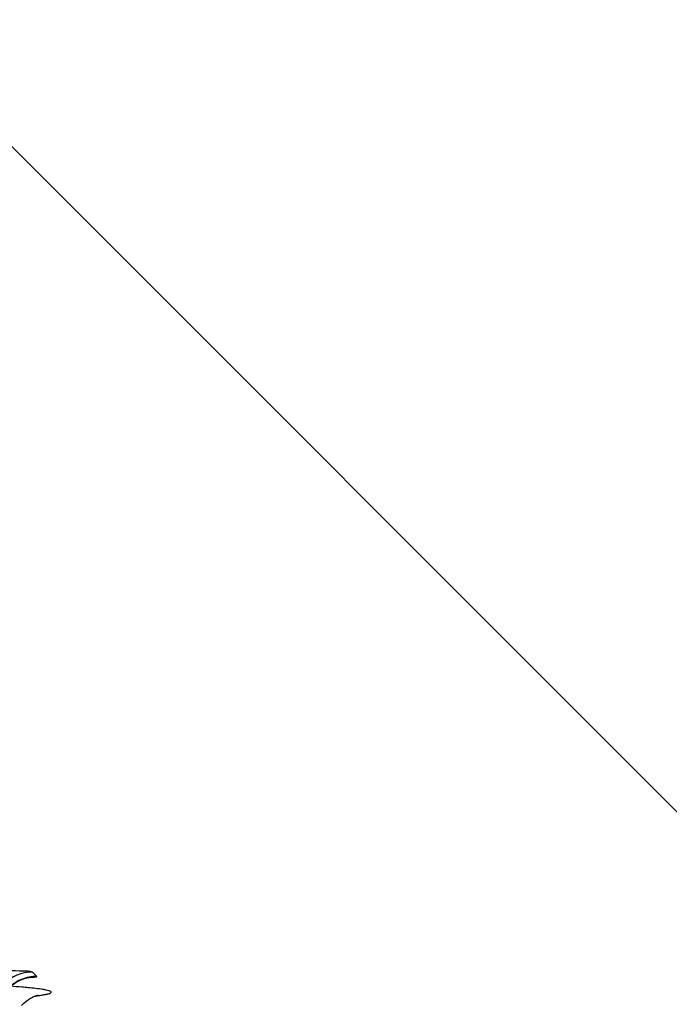
# Model space of a CAD drawing. Units: millimetres. Extents: x 0 to 297, y 0 to 210.
# Drawn here: x 201 to 205, y 115 to 121 of the extents above; entities that cross this region are included whole.
import ezdxf

# ---------------------------------------------------------------- set-up
doc = ezdxf.new("R2010")
doc.units = ezdxf.units.MM
doc.header["$LTSCALE"] = 16.335
doc.layers.get('0').update_dxf_attribs({"linetype": 'CONTINUOUS'})
doc.layers.add('DTM_AXIS', color=7, linetype='CONTINUOUS')

msp = doc.modelspace()

# ---------------------------------------------------------------- linework, layer by layer
at = {"color": 7, "linetype": 'CONTINUOUS'}
msp.add_line((200.47874, 120.88401), (217.92849, 103.4316), dxfattribs=at)
at = {"layer": 'DTM_AXIS', "color": 7, "linetype": 'CONTINUOUS'}
for p, q in [((201.39809, 114.96233), (201.39504, 114.96534)), ((201.42215, 114.93824), (201.39809, 114.96233))]:
    msp.add_line(p, q, dxfattribs=at)
for points in [[(201.32576, 114.91751), (201.33306, 114.92041), (201.33997, 114.9229), (201.34644, 114.92502), (201.35245, 114.92681), (201.35799, 114.92831), (201.36302, 114.92954), (201.36753, 114.93054), (201.37154, 114.93135), (201.37503, 114.93199), (201.378, 114.93248), (201.38047, 114.93286), (201.38242, 114.93313), (201.38385, 114.93331), (201.38483, 114.93342), (201.38531, 114.93347), (201.38527, 114.93347)], [(201.18487, 114.7649), (201.18904, 114.77666), (201.19372, 114.78804), (201.19888, 114.79903), (201.20449, 114.8096), (201.21051, 114.81976), (201.21691, 114.82948), (201.22366, 114.83875), (201.23071, 114.84758), (201.23805, 114.85595), (201.24562, 114.86387), (201.25342, 114.87133), (201.2614, 114.87834), (201.26949, 114.88486), (201.27768, 114.89092), (201.28592, 114.89651), (201.29413, 114.90162), (201.30228, 114.90627), (201.31034, 114.91047), (201.31817, 114.91421), (201.32576, 114.91751)], [(201.32739, 114.75744), (201.33616, 114.76643), (201.34484, 114.77447), (201.3533, 114.78159), (201.36149, 114.78788), (201.36928, 114.79336), (201.37656, 114.79807), (201.38331, 114.8021), (201.38955, 114.80556), (201.39521, 114.80847), (201.40029, 114.81091), (201.4049, 114.81299), (201.40901, 114.81473), (201.41262, 114.81617), (201.41584, 114.81738), (201.41868, 114.81839), (201.42111, 114.81922), (201.42324, 114.81991), (201.42506, 114.82047), (201.42656, 114.82091), (201.42781, 114.82126), (201.4288, 114.82152), (201.42953, 114.82171), (201.43004, 114.82184), (201.43033, 114.82191), (201.4304, 114.82192)]]:
    msp.add_lwpolyline(points, dxfattribs=at)
for centre, radius, start, end in [((201.39513, 114.71529), 0.25005, 90.019384, 178.997488), ((201.42223, 114.68819), 0.25006, 112.271817, 178.997304), ((200.88933, 109.70008), 5.19001, 85.13614, 85.90166), ((201.03937, 111.45377), 3.42992, 84.474877, 85.149629)]:
    msp.add_arc(centre, radius, start, end, dxfattribs=at)
for points, knots in [([(201.39504, 114.96534), (201.37545, 114.97068), (201.32514, 114.97099), (201.23483, 114.97465), (201.1642, 114.97537), (201.12299, 114.97591)], [0, 0, 0, 0, 0.2236435, 0.5461027, 1, 1, 1, 1]), ([(201.37906, 114.93264), (201.38683, 114.93301), (201.40125, 114.93409), (201.41071, 114.93427), (201.42366, 114.93669), (201.42215, 114.93824)], [0, 0, 0, 0, 0.5318382, 0.8522818, 1, 1, 1, 1]), ([(201.48042, 114.85309), (201.4737, 114.85449), (201.43698, 114.86092), (201.39987, 114.86482), (201.36961, 114.86775)], [0, 0, 0, 0, 0.1842293, 1, 1, 1, 1]), ([(201.41582, 114.81722), (201.42719, 114.81856), (201.44753, 114.82121), (201.47402, 114.82534), (201.49389, 114.83001), (201.50522, 114.83321), (201.51383, 114.83918), (201.50726, 114.84638), (201.49626, 114.84906), (201.48647, 114.85184), (201.48042, 114.85309)], [0, 0, 0, 0, 0.2533359, 0.4528868, 0.5988549, 0.6922525, 0.7386081, 0.7788226, 0.8633097, 1, 1, 1, 1])]:
    msp.add_open_spline(points, degree=3, knots=knots, dxfattribs=at)
msp.add_open_spline([(201.42215, 114.93824), (201.39, 114.93823), (201.35726, 114.93179), (201.3275, 114.9196)], degree=3, dxfattribs=at)

doc.saveas('drawing.dxf')
